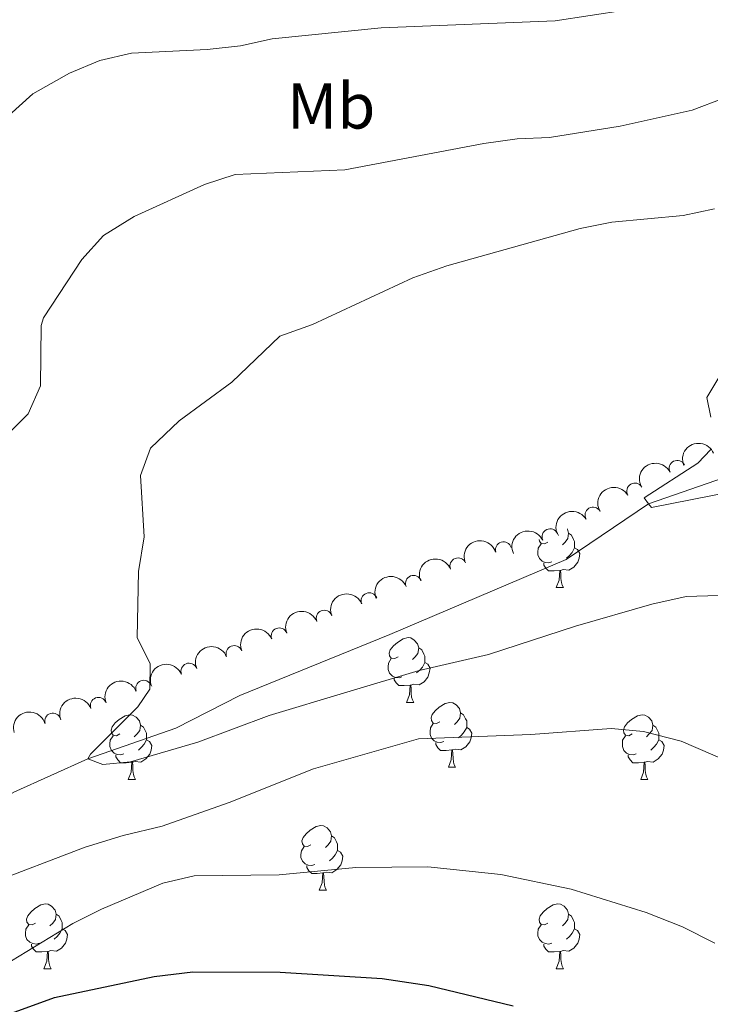
# Model space of a CAD drawing. Units: metres. Extents: x 658000 to 662523, y 723109 to 726181.
# Drawn here: x 659195 to 659302, y 725491 to 725643 of the extents above; entities that cross this region are included whole.
import ezdxf
from ezdxf.enums import TextEntityAlignment as Align

# ---------------------------------------------------------------- set-up
doc = ezdxf.new("R2010")
doc.units = ezdxf.units.M
doc.header["$MEASUREMENT"] = 0
doc.linetypes.add('DGN Style 3', pattern=[69.59499917798165, 49.71071369855832, -19.88428547942333])
for name, color, linetype, lineweight in [('Carátula', 7, 'Continuous', 5), ('Elementos auxiliares', 7, 'Continuous', 5), ('Entidades rústicas y varios', 7, 'Continuous', 5), ('Hidrografía', 7, 'Continuous', 5), ('Relieve y altimetría', 7, 'Continuous', 5)]:
    doc.layers.add(name, color=color, linetype=linetype, lineweight=lineweight)
doc.styles.add('Style-Arial Narrow', font='txt')

msp = doc.modelspace()

# ---------------------------------------------------------------- linework, layer by layer
at = {"layer": 'Carátula', "color": 7, "linetype": 'Continuous', "lineweight": 5}
msp.add_3dface([(658068.79, 723108.75), (662522.6000000001, 723212.03), (662453.75, 726181.24), (657999.94, 726077.96)], dxfattribs=at)
at = {"layer": 'Elementos auxiliares', "color": 250, "linetype": 'Continuous', "lineweight": 5}
msp.add_3dface([(658936.0700000001, 723522.6599999999), (658883.03, 725836.1499999999), (662297.81, 725915.3600000001), (662352, 723601.8700000001)], dxfattribs=at)
at = {"layer": 'Entidades rústicas y varios', "color": 92, "linetype": 'Continuous', "lineweight": 5}
for p, q in [((659278.5800000001, 725555.1499999999), (659279.7, 725555.1499999999)), ((659255.3899999999, 725537.3800000001), (659256.51, 725537.3800000001)), ((659261.8600000001, 725527.3400000001), (659262.99, 725527.3400000001)), ((659212.31, 725525.44), (659213.4299999999, 725525.44)), ((659291.6399999999, 725525.44), (659292.76, 725525.44)), ((659241.8800000001, 725508.29), (659243.01, 725508.29)), ((659199.25, 725496.1499999999), (659200.3700000001, 725496.1499999999)), ((659278.5800000001, 725496.1499999999), (659279.7, 725496.1499999999))]:
    msp.add_line(p, q, dxfattribs=at)
at = {"layer": 'Entidades rústicas y varios', "color": 92, "linetype": 'Continuous', "lineweight": 5, "flags": 128}
for points in [[(659280.3, 725564.24), (659280.3, 725564.23), (659280.46, 725563.5900000001), (659280.3500000001, 725562.74), (659279.9299999999, 725562.21), (659279.51, 725561.78)], [(659280.46, 725563.5900000001), (659280.94, 725563.27), (659281.25, 725562.6300000001), (659281.4099999999, 725562.31), (659281.4099999999, 725561.73), (659281.4099999999, 725561.31), (659281.04, 725560.6200000001), (659280.6200000001, 725560.1400000001), (659280.1399999999, 725559.72)], [(659277.8600000001, 725559.1300000001), (659277.44, 725558.97), (659276.8500000001, 725559.03), (659276.3800000001, 725559.24), (659275.95, 725559.6599999999), (659275.74, 725560.25), (659275.74, 725560.6699999999), (659275.79, 725561.25), (659276.22, 725561.94)], [(659277.28, 725562.21), (659276.75, 725561.94), (659276.22, 725562), (659275.95, 725562.3700000001), (659275.9199999999, 725562.6000000001)], [(659281.4099999999, 725561.31), (659281.8700000001, 725561.06), (659282.21, 725560.44), (659282.1000000001, 725559.72), (659281.8899999999, 725559.0800000001), (659281.31, 725558.3400000001), (659280.51, 725557.8600000001), (659279.6599999999, 725557.96), (659279.23, 725557.8300000001)], [(659279.1200000001, 725557.8300000001), (659278.23, 725557.75), (659277.3899999999, 725557.75), (659276.96, 725558.1799999999), (659276.6399999999, 725558.6499999999), (659276.6399999999, 725558.97)], [(659278.5800000001, 725555.1499999999), (659279.01, 725556.31), (659279.1200000001, 725557.8300000001), (659279.23, 725557.8300000001), (659279.27, 725557.25), (659279.3, 725556.56), (659279.3700000001, 725555.95), (659279.49, 725555.55), (659279.7, 725555.1499999999)], [(659254.0900000001, 725544.44), (659253.56, 725544.1699999999), (659253.03, 725544.23), (659252.76, 725544.6000000001), (659252.71, 725545.02), (659252.8700000001, 725545.54), (659253.3500000001, 725546.1400000001), (659253.98, 725546.6699999999), (659254.8800000001, 725547.25), (659255.6300000001, 725547.4099999999), (659256.05, 725547.3600000001), (659256.5800000001, 725547.04), (659257.1100000001, 725546.46), (659257.27, 725545.8200000001), (659257.1599999999, 725544.97), (659256.74, 725544.44), (659256.3200000001, 725544.01)], [(659257.27, 725545.8200000001), (659257.75, 725545.5), (659258.06, 725544.8600000001), (659258.22, 725544.54), (659258.22, 725543.96), (659258.22, 725543.54), (659257.8500000001, 725542.8500000001), (659257.4299999999, 725542.3700000001), (659256.95, 725541.95)], [(659254.6699999999, 725541.3600000001), (659254.25, 725541.2), (659253.6599999999, 725541.26), (659253.19, 725541.47), (659252.76, 725541.8900000001), (659252.55, 725542.48), (659252.55, 725542.8999999999), (659252.6000000001, 725543.48), (659253.03, 725544.1699999999)], [(659258.22, 725543.54), (659258.6799999999, 725543.29), (659259.02, 725542.6699999999), (659258.9099999999, 725541.95), (659258.7, 725541.31), (659258.1200000001, 725540.5700000001), (659257.3200000001, 725540.0900000001), (659256.47, 725540.19), (659256.04, 725540.06)], [(659255.9299999999, 725540.06), (659255.04, 725539.98), (659254.2, 725539.98), (659253.77, 725540.4099999999), (659253.45, 725540.8800000001), (659253.45, 725541.2)], [(659255.3899999999, 725537.3800000001), (659255.8200000001, 725538.54), (659255.9299999999, 725540.06), (659256.04, 725540.06), (659256.0800000001, 725539.48), (659256.1100000001, 725538.79), (659256.1799999999, 725538.1799999999), (659256.3, 725537.78), (659256.51, 725537.3800000001)], [(659260.56, 725534.3999999999), (659260.03, 725534.1400000001), (659259.5, 725534.19), (659259.24, 725534.56), (659259.1799999999, 725534.99), (659259.3400000001, 725535.51), (659259.8200000001, 725536.1000000001), (659260.46, 725536.6300000001), (659261.3600000001, 725537.22), (659262.1000000001, 725537.3800000001), (659262.53, 725537.3200000001), (659263.06, 725537.01), (659263.5900000001, 725536.4199999999), (659263.75, 725535.78), (659263.6399999999, 725534.9299999999), (659263.21, 725534.3999999999), (659262.79, 725533.98)], [(659211.01, 725532.5), (659210.48, 725532.23), (659209.95, 725532.29), (659209.6799999999, 725532.6599999999), (659209.6300000001, 725533.0800000001), (659209.79, 725533.6000000001), (659210.27, 725534.2), (659210.8999999999, 725534.73), (659211.8, 725535.31), (659212.55, 725535.47), (659212.97, 725535.4199999999), (659213.5, 725535.1000000001), (659214.03, 725534.52), (659214.19, 725533.8800000001), (659214.0800000001, 725533.03), (659213.6599999999, 725532.5), (659213.24, 725532.0700000001)], [(659263.75, 725535.78), (659264.22, 725535.47), (659264.54, 725534.8300000001), (659264.7, 725534.51), (659264.7, 725533.9299999999), (659264.7, 725533.5), (659264.3300000001, 725532.81), (659263.9099999999, 725532.3300000001), (659263.4299999999, 725531.9099999999)], [(659290.3400000001, 725532.5), (659289.8, 725532.23), (659289.28, 725532.29), (659289.01, 725532.6599999999), (659288.96, 725533.0800000001), (659289.1200000001, 725533.6000000001), (659289.6000000001, 725534.2), (659290.23, 725534.73), (659291.1300000001, 725535.31), (659291.8800000001, 725535.47), (659292.3, 725535.4199999999), (659292.8300000001, 725535.1000000001), (659293.3600000001, 725534.52), (659293.52, 725533.8800000001), (659293.4099999999, 725533.03), (659292.98, 725532.5), (659292.56, 725532.0700000001)], [(659261.1499999999, 725531.3200000001), (659260.72, 725531.1599999999), (659260.1399999999, 725531.22), (659259.6599999999, 725531.4299999999), (659259.24, 725531.8600000001), (659259.02, 725532.44), (659259.02, 725532.8600000001), (659259.0800000001, 725533.45), (659259.5, 725534.1400000001)], [(659214.19, 725533.8800000001), (659214.6699999999, 725533.56), (659214.98, 725532.9199999999), (659215.1399999999, 725532.6000000001), (659215.1399999999, 725532.02), (659215.1399999999, 725531.6000000001), (659214.77, 725530.9099999999), (659214.3500000001, 725530.4299999999), (659213.8700000001, 725530.01)], [(659264.7, 725533.5), (659265.1499999999, 725533.25), (659265.5, 725532.6400000001), (659265.3899999999, 725531.9099999999), (659265.1799999999, 725531.27), (659264.5900000001, 725530.53), (659263.8, 725530.05), (659262.95, 725530.1599999999), (659262.52, 725530.03)], [(659293.52, 725533.8800000001), (659294, 725533.56), (659294.31, 725532.9199999999), (659294.47, 725532.6000000001), (659294.47, 725532.02), (659294.47, 725531.6000000001), (659294.1000000001, 725530.9099999999), (659293.6799999999, 725530.4299999999), (659293.2, 725530.01)], [(659211.5900000001, 725529.4199999999), (659211.1699999999, 725529.26), (659210.5800000001, 725529.3200000001), (659210.1100000001, 725529.53), (659209.6799999999, 725529.95), (659209.47, 725530.54), (659209.47, 725530.96), (659209.52, 725531.54), (659209.95, 725532.23)], [(659215.1399999999, 725531.6000000001), (659215.6000000001, 725531.3500000001), (659215.94, 725530.73), (659215.8300000001, 725530.01), (659215.6200000001, 725529.3700000001), (659215.04, 725528.6300000001), (659214.24, 725528.1499999999), (659213.3899999999, 725528.25), (659212.96, 725528.1200000001)], [(659262.4099999999, 725530.03), (659261.52, 725529.94), (659260.6699999999, 725529.94), (659260.25, 725530.3700000001), (659259.9299999999, 725530.8500000001), (659259.9299999999, 725531.1599999999)], [(659290.9199999999, 725529.4199999999), (659290.5, 725529.26), (659289.9099999999, 725529.3200000001), (659289.44, 725529.53), (659289.01, 725529.95), (659288.8, 725530.54), (659288.8, 725530.96), (659288.8500000001, 725531.54), (659289.28, 725532.23)], [(659294.47, 725531.6000000001), (659294.9199999999, 725531.3500000001), (659295.27, 725530.73), (659295.1599999999, 725530.01), (659294.95, 725529.3700000001), (659294.3600000001, 725528.6300000001), (659293.5700000001, 725528.1499999999), (659292.72, 725528.25), (659292.29, 725528.1200000001)], [(659261.8600000001, 725527.3400000001), (659262.3, 725528.5), (659262.4099999999, 725530.03), (659262.52, 725530.03), (659262.55, 725529.44), (659262.5900000001, 725528.76), (659262.6599999999, 725528.1400000001), (659262.77, 725527.74), (659262.99, 725527.3400000001)], [(659212.8500000001, 725528.1200000001), (659211.96, 725528.04), (659211.1200000001, 725528.04), (659210.69, 725528.47), (659210.3700000001, 725528.94), (659210.3700000001, 725529.26)], [(659212.31, 725525.44), (659212.74, 725526.6000000001), (659212.8500000001, 725528.1200000001), (659212.96, 725528.1200000001), (659213, 725527.54), (659213.03, 725526.8500000001), (659213.1000000001, 725526.24), (659213.22, 725525.8400000001), (659213.4299999999, 725525.44)], [(659292.1799999999, 725528.1200000001), (659291.29, 725528.04), (659290.44, 725528.04), (659290.02, 725528.47), (659289.7, 725528.94), (659289.7, 725529.26)], [(659291.6399999999, 725525.44), (659292.0700000001, 725526.6000000001), (659292.1799999999, 725528.1200000001), (659292.29, 725528.1200000001), (659292.3200000001, 725527.54), (659292.3600000001, 725526.8500000001), (659292.4299999999, 725526.24), (659292.54, 725525.8400000001), (659292.76, 725525.44)], [(659240.5800000001, 725515.3500000001), (659240.06, 725515.0900000001), (659239.52, 725515.1499999999), (659239.26, 725515.51), (659239.2, 725515.94), (659239.3600000001, 725516.46), (659239.8400000001, 725517.05), (659240.48, 725517.5900000001), (659241.3800000001, 725518.1699999999), (659242.1200000001, 725518.3300000001), (659242.55, 725518.27), (659243.0800000001, 725517.96), (659243.6100000001, 725517.3700000001), (659243.77, 725516.73), (659243.6599999999, 725515.8900000001), (659243.24, 725515.3500000001), (659242.8200000001, 725514.9299999999)], [(659243.77, 725516.73), (659244.24, 725516.4199999999), (659244.56, 725515.78), (659244.72, 725515.46), (659244.72, 725514.8800000001), (659244.72, 725514.45), (659244.3500000001, 725513.77), (659243.9299999999, 725513.29), (659243.45, 725512.8700000001)], [(659241.1699999999, 725512.27), (659240.74, 725512.1100000001), (659240.1599999999, 725512.1699999999), (659239.6799999999, 725512.3900000001), (659239.26, 725512.81), (659239.04, 725513.3900000001), (659239.04, 725513.81), (659239.1000000001, 725514.3999999999), (659239.52, 725515.0900000001)], [(659244.72, 725514.45), (659245.1799999999, 725514.21), (659245.52, 725513.5900000001), (659245.4099999999, 725512.8700000001), (659245.2, 725512.23), (659244.6200000001, 725511.49), (659243.8200000001, 725511.01), (659242.97, 725511.1100000001), (659242.54, 725510.98)], [(659242.4299999999, 725510.98), (659241.54, 725510.8900000001), (659240.7, 725510.8900000001), (659240.27, 725511.3300000001), (659239.95, 725511.8), (659239.95, 725512.1100000001)], [(659241.8800000001, 725508.29), (659242.3200000001, 725509.45), (659242.4299999999, 725510.98), (659242.54, 725510.98), (659242.5800000001, 725510.3900000001), (659242.6100000001, 725509.71), (659242.6799999999, 725509.0900000001), (659242.8, 725508.69), (659243.01, 725508.29)], [(659197.95, 725503.21), (659197.4199999999, 725502.95), (659196.8899999999, 725503.01), (659196.6200000001, 725503.3700000001), (659196.5700000001, 725503.8), (659196.73, 725504.3200000001), (659197.21, 725504.9099999999), (659197.8400000001, 725505.45), (659198.74, 725506.03), (659199.49, 725506.19), (659199.9099999999, 725506.1300000001), (659200.44, 725505.8200000001), (659200.97, 725505.23), (659201.1300000001, 725504.5900000001), (659201.02, 725503.75), (659200.6000000001, 725503.21), (659200.1799999999, 725502.79)], [(659277.28, 725503.21), (659276.75, 725502.95), (659276.22, 725503.01), (659275.95, 725503.3700000001), (659275.8999999999, 725503.8), (659276.06, 725504.3200000001), (659276.54, 725504.9099999999), (659277.1699999999, 725505.45), (659278.0700000001, 725506.03), (659278.8200000001, 725506.19), (659279.24, 725506.1300000001), (659279.77, 725505.8200000001), (659280.3, 725505.23), (659280.46, 725504.5900000001), (659280.3500000001, 725503.75), (659279.9299999999, 725503.21), (659279.51, 725502.79)], [(659201.1300000001, 725504.5900000001), (659201.6100000001, 725504.28), (659201.9199999999, 725503.6400000001), (659202.0800000001, 725503.3200000001), (659202.0800000001, 725502.74), (659202.0800000001, 725502.31), (659201.71, 725501.6300000001), (659201.29, 725501.1499999999), (659200.81, 725500.73)], [(659280.46, 725504.5900000001), (659280.94, 725504.28), (659281.25, 725503.6400000001), (659281.4099999999, 725503.3200000001), (659281.4099999999, 725502.74), (659281.4099999999, 725502.31), (659281.04, 725501.6300000001), (659280.6200000001, 725501.1499999999), (659280.1399999999, 725500.73)], [(659198.53, 725500.1300000001), (659198.1100000001, 725499.97), (659197.52, 725500.03), (659197.05, 725500.25), (659196.6200000001, 725500.6699999999), (659196.4099999999, 725501.25), (659196.4099999999, 725501.6699999999), (659196.46, 725502.26), (659196.8899999999, 725502.95)], [(659202.0800000001, 725502.31), (659202.54, 725502.0700000001), (659202.8800000001, 725501.45), (659202.77, 725500.73), (659202.56, 725500.0900000001), (659201.98, 725499.3500000001), (659201.1799999999, 725498.8700000001), (659200.3300000001, 725498.97), (659199.8999999999, 725498.8400000001)], [(659277.8600000001, 725500.1300000001), (659277.44, 725499.97), (659276.8500000001, 725500.03), (659276.3800000001, 725500.25), (659275.95, 725500.6699999999), (659275.74, 725501.25), (659275.74, 725501.6699999999), (659275.79, 725502.26), (659276.22, 725502.95)], [(659281.4099999999, 725502.31), (659281.8700000001, 725502.0700000001), (659282.21, 725501.45), (659282.1000000001, 725500.73), (659281.8899999999, 725500.0900000001), (659281.31, 725499.3500000001), (659280.51, 725498.8700000001), (659279.6599999999, 725498.97), (659279.23, 725498.8400000001)], [(659199.79, 725498.8400000001), (659198.8999999999, 725498.75), (659198.06, 725498.75), (659197.6300000001, 725499.19), (659197.31, 725499.6599999999), (659197.31, 725499.97)], [(659279.1200000001, 725498.8400000001), (659278.23, 725498.75), (659277.3899999999, 725498.75), (659276.96, 725499.19), (659276.6399999999, 725499.6599999999), (659276.6399999999, 725499.97)], [(659199.25, 725496.1499999999), (659199.6799999999, 725497.31), (659199.79, 725498.8400000001), (659199.8999999999, 725498.8400000001), (659199.94, 725498.25), (659199.97, 725497.5700000001), (659200.04, 725496.95), (659200.1599999999, 725496.55), (659200.3700000001, 725496.1499999999)], [(659278.5800000001, 725496.1499999999), (659279.01, 725497.31), (659279.1200000001, 725498.8400000001), (659279.23, 725498.8400000001), (659279.27, 725498.25), (659279.3, 725497.5700000001), (659279.3700000001, 725496.95), (659279.49, 725496.55), (659279.7, 725496.1499999999)]]:
    msp.add_lwpolyline(points, dxfattribs=at)
at = {"layer": 'Entidades rústicas y varios', "color": 92, "linetype": 'Continuous', "lineweight": 5, "extrusion": (-0.08738756346758428, -0.2084095860731871, 0.974129795347623)}
msp.add_arc((327441.8441817945, 900353.6871289747, -208043.6996038021), 2.516055640060342, 45.36446333574662, 225.9090503451192, dxfattribs=at)
at = {"layer": 'Entidades rústicas y varios', "color": 92, "linetype": 'Continuous', "lineweight": 5, "extrusion": (-0.07148969956453483, -0.2143836856483506, 0.974129795347623)}
msp.add_arc((395907.96850246, 873853.1628016082, -201894.3925038679), 2.516055640060342, 45.36446333574664, 225.9090503451193, dxfattribs=at)
at = {"layer": 'Entidades rústicas y varios', "color": 92, "linetype": 'Continuous', "lineweight": 5}
for centre, radius, start, end in [((659297.3024488692, 725573.6040011495, 810.495584045726), 1.250091938746998, 26.91126454488611, 206.1248189638815), ((659290.738086164, 725570.0933603183, 811.3579888219216), 1.250091938746998, 30.88662153483292, 210.1001759538283), ((659284.2726783447, 725566.3725131375, 812.135033213143), 1.250091938746998, 30.88662153483292, 210.1001759538283), ((659277.6154231718, 725563.0131871675, 812.8633771414219), 1.250091938746998, 25.10193939293844, 204.3154938119338), ((659270.3947884804, 725560.9974035618, 813.2347647051652), 1.250091938746998, 16.95736351674397, 196.1709179357394), ((659263.3630661946, 725558.5007753035, 813.840719097094), 1.250091938746999, 22.2525666530195, 201.4661210720149), ((659256.4802462275, 725555.8034667394, 815.0946332217849), 1.250091938746999, 22.36499751849943, 201.5785519374948), ((659249.6073917048, 725553.1101855766, 816.4213235723444), 1.250091938746999, 22.36499751849943, 201.5785519374948), ((659242.6525705615, 725550.3989169346, 817.0863299845404), 1.250091938746998, 22.26442595557894, 201.4779803745744), ((659235.6761377899, 725547.6716565262, 817.3480843334111), 1.250091938746998, 22.34380133698316, 201.5573557559786), ((659228.6921526166, 725544.9378063474, 817.3443030745193), 1.250091938746998, 22.34380133698316, 201.5573557559786), ((659221.7081674433, 725542.2039561686, 817.3405218156274), 1.250091938746998, 22.34380133698316, 201.5573557559786), ((659214.6980699776, 725539.5591023178, 817.0224089090367), 1.250091938746999, 21.65683005329348, 200.8703844722889), ((659207.6902791408, 725536.9123830318, 816.6539735538901), 1.250091938746999, 21.65683005329348, 200.8703844722889), ((659200.6153974892, 725534.4786217636, 816.2158953828035), 1.250091938746998, 17.02116934716978, 196.2347237661652)]:
    msp.add_arc(centre, radius, start, end, dxfattribs=at)
at = {"layer": 'Entidades rústicas y varios', "color": 92, "linetype": 'Continuous', "lineweight": 5, "extrusion": (-0.05645502612386946, -0.2188240659556245, 0.9741297953476229)}
for centre in [(457127.9363091842, 845008.9694158675, -195201.9167057652), (457122.6054082939, 845004.061994061, -195199.9805479951)]:
    msp.add_arc(centre, 2.516055640060342, 45.36446333574664, 225.9090503451193, dxfattribs=at)
at = {"layer": 'Entidades rústicas y varios', "color": 92, "linetype": 'Continuous', "lineweight": 5, "extrusion": (-0.07822288621983817, -0.2120196261845504, 0.974129795347623)}
msp.add_arc((367378.3544487279, 885578.6714789366, -204612.1731831753), 2.516055640060343, 45.36446333574664, 225.9090503451193, dxfattribs=at)
at = {"layer": 'Entidades rústicas y varios', "color": 92, "linetype": 'Continuous', "lineweight": 5, "extrusion": (-0.1074710319046136, -0.1987991929494579, 0.974129795347623)}
msp.add_arc((234900.6944539314, 927344.2447829598, -214301.0250271834), 2.516055640060342, 45.36446333574666, 225.9090503451193, dxfattribs=at)
at = {"layer": 'Entidades rústicas y varios', "color": 92, "linetype": 'Continuous', "lineweight": 5, "extrusion": (-0.08866576589562665, -0.2078690062855455, 0.9741297953476231)}
msp.add_arc((321730.4287640015, 902264.9726281519, -208482.239968827), 2.516055640060342, 45.36446333574664, 225.9090503451193, dxfattribs=at)
at = {"layer": 'Entidades rústicas y varios', "color": 92, "linetype": 'Continuous', "lineweight": 5, "extrusion": (-0.08825769643079474, -0.2080425938040764, 0.9741297953476229)}
for centre in [(323541.6843705556, 901643.4817716914, -208336.7725287611), (323536.4091475868, 901638.7516529819, -208334.3132606543)]:
    msp.add_arc(centre, 2.516055640060342, 45.36446333574664, 225.9090503451193, dxfattribs=at)
at = {"layer": 'Entidades rústicas y varios', "color": 92, "linetype": 'Continuous', "lineweight": 5, "extrusion": (-0.08862273846385324, -0.2078873542165701, 0.974129795347623)}
msp.add_arc((321906.2229491828, 902185.6443123077, -208460.5047157705), 2.516055640060341, 45.36446333574665, 225.9090503451193, dxfattribs=at)
at = {"layer": 'Entidades rústicas y varios', "color": 92, "linetype": 'Continuous', "lineweight": 5, "extrusion": (-0.08833465432345479, -0.2080099292378947, 0.9741297953476231)}
for centre in [(323183.345588971, 901745.3131159666, -208358.0831777778), (323177.9858448996, 901740.2017339207, -208356.9012653165), (323172.6261008282, 901735.0903518746, -208355.7193528551)]:
    msp.add_arc(centre, 2.516055640060342, 45.36446333574664, 225.9090503451193, dxfattribs=at)
at = {"layer": 'Entidades rústicas y varios', "color": 92, "linetype": 'Continuous', "lineweight": 5, "extrusion": (-0.09082226572942531, -0.2069358786285547, 0.974129795347623)}
for centre in [(312047.6944890793, 905439.6223588252, -209215.4636420651), (312042.3412154017, 905434.434738407, -209214.6383812998)]:
    msp.add_arc(centre, 2.516055640060342, 45.36446333574662, 225.9090503451192, dxfattribs=at)
at = {"layer": 'Entidades rústicas y varios', "color": 92, "linetype": 'Continuous', "lineweight": 5, "extrusion": (-0.1072495781904445, -0.1989187517404279, 0.9741297953476229)}
msp.add_arc((235911.642745926, 927034.5202164493, -214226.1114438002), 2.516055640060341, 45.36446333574664, 225.9090503451193, dxfattribs=at)
at = {"layer": 'Hidrografía', "color": 142, "linetype": 'DGN Style 3', "lineweight": 15}
msp.add_polyline3d([(659190.8300000001, 725521.3400000001, 811.09), (659194.5900000001, 725523.47, 810.64), (659206.04, 725528.6300000001, 810), (659219.6499999999, 725533.4099999999, 809.46), (659229.6000000001, 725538.4299999999, 809.07), (659252.78, 725547.9099999999, 808.37), (659280.1200000001, 725559.5, 806.4200000000001), (659292.8700000001, 725568.1499999999, 805), (659314.3800000001, 725575.5700000001, 804.07), (659330.8700000001, 725580.0900000001, 803.6), (659343.45, 725582.28, 803.0500000000001), (659349.47, 725584.74, 803.0500000000001), (659353.8999999999, 725589.4199999999, 803.0500000000001), (659360.31, 725604.26, 802.12), (659365.2, 725612.99, 801.4200000000001), (659369.73, 725616.3500000001, 801.11), (659378.47, 725619.4099999999, 800), (659388.53, 725622.49, 799.84), (659395.99, 725623.49, 798.75), (659402.1699999999, 725625.8600000001, 798.44), (659407.79, 725629.0900000001, 798.29), (659416.69, 725636.27, 798.0500000000001), (659419.04, 725639.3500000001, 797.74)], dxfattribs=at)
at = {"layer": 'Relieve y altimetría', "color": 30, "linetype": 'Continuous', "lineweight": 5, "flags": 128}
for points, elevation in [([(659289.23, 725644.5800000001), (659278.3800000001, 725642.8900000001), (659251.47, 725641.8400000001), (659234.5900000001, 725640.1400000001), (659229.7, 725639.02), (659224.53, 725638.47), (659212.78, 725637.8900000001), (659207.9099999999, 725636.77), (659203.21, 725634.8200000001), (659197.52, 725631.6000000001), (659193.81, 725628.26)], 820), ([(659304.49, 725630.95), (659299.6000000001, 725629.1000000001), (659288.48, 725626.5800000001), (659277.5, 725624.8500000001), (659272.5, 725624.6499999999), (659267.3400000001, 725623.9099999999), (659245.8200000001, 725619.8600000001), (659228.8600000001, 725619.1200000001), (659224.1100000001, 725617.5800000001), (659213.22, 725612.6300000001), (659208.45, 725609.69), (659205.1100000001, 725605.97), (659199.1699999999, 725596.9199999999), (659198.79, 725595.72), (659198.7, 725586.4199999999), (659196.8, 725582.06), (659193.44, 725578.72)], 815), ([(659303.0900000001, 725613.78), (659298.2, 725612.75), (659287.1699999999, 725611.76), (659282.27, 725610.75), (659261.6399999999, 725604.97), (659256.3800000001, 725603.1100000001), (659240.8300000001, 725595.9199999999), (659235.77, 725594.0700000001), (659228.3500000001, 725586.96), (659220.19, 725580.98), (659215.74, 725576.74), (659214.19, 725572.51), (659214.78, 725563), (659213.9099999999, 725557.6300000001), (659213.7, 725547.4099999999), (659215.69, 725543.3400000001), (659215.6399999999, 725539.45), (659213.79, 725536.72), (659206.46, 725529.3800000001), (659206.04, 725528.6300000001), (659208.3600000001, 725527.78), (659212.6300000001, 725528.1699999999), (659223.06, 725531.22), (659234.1000000001, 725535.3600000001), (659246.1399999999, 725538.98), (659257.3500000001, 725542.3), (659268.06, 725544.8200000001), (659281.56, 725549.1699999999), (659293.3700000001, 725552.5900000001), (659298.6799999999, 725553.78), (659303.6799999999, 725553.94)], 810), ([(659307.52, 725593.97), (659301.8999999999, 725584.6000000001), (659302.51, 725581.5700000001)], 805), ([(659302.49, 725576.55), (659300.5, 725574.45), (659292.1599999999, 725569.0700000001), (659292.8700000001, 725568.1499999999), (659293.3200000001, 725567.5700000001), (659308.79, 725570.6000000001)], 805), ([(659147.56, 725485.1400000001), (659173.5800000001, 725500.47), (659190.46, 725509.21), (659205.6100000001, 725514.97), (659211.49, 725516.78), (659217.54, 725518.22), (659227.9199999999, 725521.8800000001), (659240.96, 725527.0800000001), (659257.22, 725531.76), (659274.6499999999, 725532.4099999999), (659287.0900000001, 725533.3500000001)], 815), ([(659287.0900000001, 725533.3500000001), (659292.06, 725532.8800000001), (659297.9199999999, 725531.3600000001), (659307.73, 725527.1300000001)], 815), ([(659121.1000000001, 725447.9099999999), (659124.8999999999, 725451.7), (659133.24, 725458.6599999999), (659140.78, 725465.5), (659165.6599999999, 725481.3999999999), (659169.6699999999, 725484.3900000001), (659187.99, 725494.3700000001), (659193.01, 725496.6499999999), (659203.71, 725503.1599999999), (659208.1799999999, 725505.3800000001), (659217.6599999999, 725509.3800000001), (659222.5, 725510.52), (659235.6599999999, 725510.7), (659247.53, 725511.8), (659258.6599999999, 725511.9299999999), (659269.98, 725510.75), (659280.8600000001, 725508.47), (659292.49, 725504.8600000001), (659298.0900000001, 725502.6499999999), (659303.1200000001, 725500.1000000001)], 820)]:
    msp.add_lwpolyline(points, dxfattribs=dict(at, elevation=elevation))
at = {"layer": 'Relieve y altimetría', "color": 30, "linetype": 'Continuous', "lineweight": 25, "elevation": 825, "flags": 128}
msp.add_lwpolyline([(659190.19, 725487.8200000001), (659200.8700000001, 725491.6699999999), (659216.3300000001, 725494.95), (659222.29, 725495.6499999999), (659235.8300000001, 725495.6200000001), (659251.5900000001, 725494.6200000001), (659258.8400000001, 725493.53), (659271.9099999999, 725490.3999999999)], dxfattribs=at)

# ---------------------------------------------------------------- texts
at = {"layer": 'Entidades rústicas y varios', "color": 92, "linetype": 'Continuous', "lineweight": 5, "style": 'Style-Arial Narrow'}
msp.add_text('Mb', height=7.000020000000001, dxfattribs=at).set_placement((659243.724875968, 725629.73001, 817.35), align=Align.MIDDLE_CENTER)

doc.saveas('drawing.dxf')
